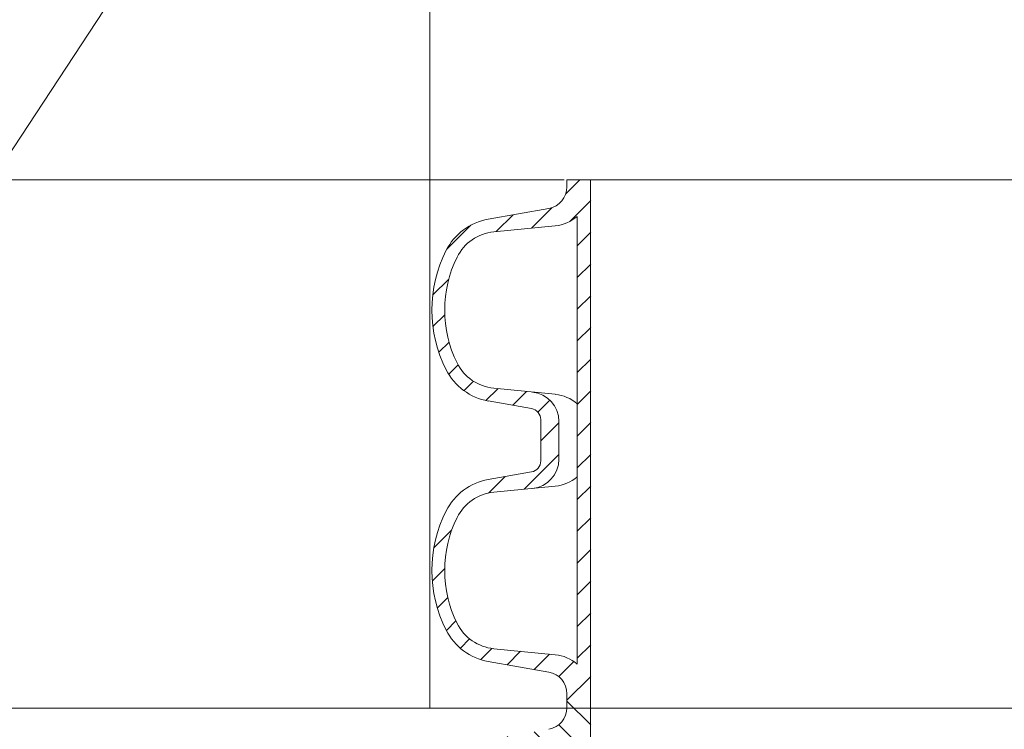
# Model space of a CAD drawing. Units: millimetres. Extents: x 0 to 52409, y -39700 to 33800.
# Drawn here: x 3654 to 5407, y 16631 to 17895 of the extents above; entities that cross this region are included whole.
import ezdxf

# ---------------------------------------------------------------- set-up
doc = ezdxf.new("R2010")
doc.units = ezdxf.units.MM
doc.layers.add('AM_8', color=7, linetype='ByLayer')
doc.layers.add('Schacht Nr.', color=7, linetype='Continuous')
for name, color, linetype, lineweight in [('EvoBetons', 7, 'Continuous', 0), ('EvoDimencion', 109, 'Continuous', 0), ('EvoShahta', 7, 'Continuous', 0), ('None', 7, 'Continuous', 18)]:
    doc.layers.add(name, color=color, linetype=linetype, lineweight=lineweight)
doc.styles.add('EVO_N', font='ARIALN.TTF')
doc.dimstyles.new('EvoArialN-mm', dxfattribs={"dimtxt": 180, "dimasz": 130, "dimexe": 100, "dimexo": 5, "dimgap": 50, "dimtad": 0, "dimtih": 1, "dimtoh": 1, "dimdec": 0, "dimzin": 3, "dimtxsty": 'EVO_N', "dimblk": 'VW_FILLEDARROW', "dimcen": 0, "dimclrd": 256, "dimclre": 256, "dimclrt": 256, "dimadec": 0, "dimazin": 0, "dimtfac": 1, "dimtdec": 0, "dimtofl": 0, "dimtmove": 0, "dimatfit": 3, "dimldrblk": 'VW_FILLEDARROW', "dimfxl": 1, "dimfrac": 2, "dimtolj": 1, "dimtzin": 3, "dimlwd": -1, "dimlwe": -1, "dimarcsym": 0})

# ---------------------------------------------------------------- blocks, each defined once
blk = doc.blocks.new('HATCH6')
at = {"layer": 'AM_8', "color": 0, "lineweight": -3}
for p, q in [((443.78, 392.86), (448.04, 397.13)), ((453.34, 393.94), (456.48, 397.09)), ((460.67, 392.78), (463.38, 395.5)), ((429.36, 386.93), (435.82, 393.39)), ((466.75, 390.38), (469.24, 392.87)), ((471.12, 386.27), (473.63, 388.78)), ((473.1, 379.77), (476.27, 382.93)), ((426.59, 375.68), (431.09, 380.17)), ((473.86, 372.04), (477.55, 375.73)), ((424.7, 365.3), (430.16, 370.77)), ((476.15, 365.84), (479.36, 369.05)), ((482.2, 363.4), (486.9, 368.11)), ((417.25, 357.85), (420.96, 361.56)), ((422.8, 354.91), (428.37, 360.49)), ((431.28, 354.91), (434.88, 358.51)), ((439.77, 354.91), (443.37, 358.51)), ((448.25, 354.91), (451.85, 358.51)), ((456.74, 354.91), (460.34, 358.51)), ((465.22, 354.91), (468.82, 358.51)), ((473.71, 354.91), (477.31, 358.51)), ((482.19, 354.91), (485.79, 358.51))]:
    blk.add_line(p, q, dxfattribs=at)
blk = doc.blocks.new('HATCH9')
at = {"layer": 'AM_8', "color": 0, "lineweight": -3}
for p, q in [((510.84, 392.05), (515.63, 396.83)), ((521.24, 393.96), (524.53, 397.25)), ((528.91, 393.14), (531.69, 395.93)), ((535.22, 390.97), (537.76, 393.51)), ((540.03, 387.3), (542.5, 389.77)), ((496.62, 377.83), (501.02, 382.22)), ((542.59, 381.37), (545.54, 384.32)), ((543.35, 373.65), (546.93, 377.23)), ((490.68, 363.4), (500.01, 372.73)), ((544.11, 365.92), (548.21, 370.02)), ((486.9, 368.11), (487.06, 368.26)), ((546.09, 359.41), (550.12, 363.44)), ((550.07, 354.91), (556.42, 361.26)), ((490.68, 354.91), (494.28, 358.51)), ((499.16, 354.91), (502.76, 358.51)), ((507.65, 354.91), (511.25, 358.51)), ((516.13, 354.91), (519.73, 358.51)), ((524.62, 354.91), (528.22, 358.51)), ((533.1, 354.91), (536.7, 358.51)), ((541.59, 354.91), (545.19, 358.51))]:
    blk.add_line(p, q, dxfattribs=at)
blk = doc.blocks.new('VW_FILLEDARROW')
at = {"linetype": 'ByBlock', "lineweight": 0}
blk.add_hatch(color=0, dxfattribs=at).paths.add_polyline_path([(-1, 0.268), (0, 0), (-1, -0.268)])
at = {"layer": 'None', "color": 0, "lineweight": 5}
blk.add_lwpolyline([(-1, 0.268), (0, 0), (-1, -0.268)], close=True, dxfattribs=at)
blk = doc.blocks.new('*D5')
at = {"layer": 'Defpoints', "color": 0}
for p in [(2818.9, 17609.5), (4628.5, 17609.5), (4628.5, 9263.6)]:
    blk.add_point(p, dxfattribs=at)
at = {"layer": 'EvoDimencion', "lineweight": 0}
for p, q in [((4623.5, 17609.5), (2718.9, 17609.5)), ((2818.9, 17479.5), (2818.9, 12911.8)), ((2818.9, 9393.6), (2818.9, 12631.8)), ((4623.5, 9263.6), (2718.9, 9263.6))]:
    blk.add_line(p, q, dxfattribs=at)
at = {"layer": 'EvoDimencion', "lineweight": 0, "xscale": 130, "yscale": 130, "zscale": 130}
for p, rotation in [((2818.9, 17609.5), 90), ((2818.9, 9263.6), 270)]:
    blk.add_blockref('VW_FILLEDARROW', p, dxfattribs=dict(at, rotation=rotation))
at = {"layer": 'EvoDimencion', "insert": (2818.9, 12771.8), "char_height": 180, "attachment_point": 5, "style": 'EVO_N'}
blk.add_mtext('\\A1;L', dxfattribs=at)
blk = doc.blocks.new('*D6')
at = {"layer": 'Defpoints', "color": 0}
for p in [(2378.5, 19155.9), (3847.3, 19155.9), (4628.5, 9263.6)]:
    blk.add_point(p, dxfattribs=at)
at = {"layer": 'EvoDimencion', "lineweight": 0}
for p, q in [((3842.3, 19155.9), (2278.5, 19155.9)), ((2378.5, 19025.9), (2378.5, 14349.7)), ((2378.5, 9393.6), (2378.5, 14069.7)), ((4623.5, 9263.6), (2278.5, 9263.6))]:
    blk.add_line(p, q, dxfattribs=at)
at = {"layer": 'EvoDimencion', "lineweight": 0, "xscale": 130, "yscale": 130, "zscale": 130}
for p, rotation in [((2378.5, 19155.9), 90), ((2378.5, 9263.6), 270)]:
    blk.add_blockref('VW_FILLEDARROW', p, dxfattribs=dict(at, rotation=rotation))
at = {"layer": 'EvoDimencion', "insert": (2378.5, 14209.7), "char_height": 180, "attachment_point": 5, "style": 'EVO_N'}
blk.add_mtext('\\A1;H', dxfattribs=at)

msp = doc.modelspace()

# ---------------------------------------------------------------- hatches: boundary and pattern name
at = {"layer": 'Schacht Nr.', "linetype": 'Continuous', "lineweight": 5}
h = msp.add_hatch(dxfattribs=at)
h.set_pattern_fill('JIS_STN_1E', color=252, scale=269.724869, angle=180, style=0)
h.set_pattern_definition([(135, (-858431.42, 1931938.4), (190.724284, 190.724284), []), (135, (-858621.57, 1931938.4), (190.724284, 190.724284), [269.72487, -134.862434])])
h.paths.add_polyline_path([(2903.9, 16668.9), (4301.3, 16668.9)])
h.paths.add_polyline_path([(2903.9, 16668.9), (4301.3, 16668.9)])
h.paths.add_polyline_path([(3821.4, 17657), (3817.9, 17657), (3747.3, 17798.1), (3750.8, 17798.1)])

# ---------------------------------------------------------------- linework, layer by layer
at = {"layer": 'EvoBetons', "color": 9}
for p, q in [((3153, 16921.9), (3818.7, 17933.7)), ((4384.6, 16668.9), (4384.6, 17933.7)), ((4581.9, 16668.9), (3153, 16668.9)), ((6647.9, 16668.9), (4536.2, 16668.9))]:
    msp.add_line(p, q, dxfattribs=at)
at = {"layer": 'EvoShahta'}
for p, q in [((4670.8, 17609.5), (4628.5, 17609.5)), ((4628.5, 17609.5), (4628.5, 17597.1)), ((4670.8, 17609.5), (4670.8, 17145.8)), ((8625.1, 17609.5), (4670.8, 17609.5)), ((4596.2, 17558.5), (4488.6, 17539.5)), ((4646.8, 17544.5), (4646.8, 17145.8)), ((4498.2, 17516.9), (4607.9, 17527.7)), ((4498.2, 17238.4), (4607.9, 17227.6)), ((4565.4, 17202.2), (4488.6, 17215.8)), ((4581.9, 17145.8), (4581.9, 17182.5)), ((4614.3, 17145.8), (4614.3, 17179.5)), ((4581.9, 17145.8), (4581.9, 17109.1)), ((4614.3, 17145.8), (4614.3, 17112.1)), ((4646.8, 16747.2), (4646.8, 17145.8)), ((4670.8, 16682.2), (4670.8, 17145.8)), ((4565.4, 17089.4), (4488.6, 17075.9)), ((4498.2, 17053.3), (4607.9, 17064)), ((4498.2, 16774.7), (4607.9, 16763.9)), ((4596.2, 16733.1), (4488.6, 16752.1)), ((4628.5, 16682.2), (4628.5, 16694.6)), ((4628.5, 16669.7), (4628.5, 16682.2)), ((4670.8, 16682.2), (4670.8, 16218.5))]:
    msp.add_line(p, q, dxfattribs=at)
for centre, radius, start, end in [((4589.4, 17597.1), 39.1, 280, 0), ((4506.7, 17436.7), 104.4, 100, 153.0685), ((4601.1, 17597.1), 69.7, 275.5971, 311.0077), ((4506.2, 17435.6), 81.7, 95.5971, 153.6412), ((4623.1, 17377.6), 234.9, 153.0685, 206.9315), ((4623.1, 17377.6), 212.2, 153.6412, 206.3588), ((4506.7, 17318.5), 104.4, 206.9315, 260), ((4506.2, 17319.7), 81.7, 206.3588, 264.4029), ((4562, 17179.5), 52.3, 0, 84.4029), ((4601.1, 17158.2), 69.7, 48.9923, 84.4029), ((4562, 17182.5), 20, 0, 80), ((4562, 17112.1), 52.3, 275.5971, 0), ((4562, 17109.1), 20, 280, 0), ((4506.7, 16973.1), 104.4, 100, 153.0685), ((4601.1, 17133.4), 69.7, 275.5971, 311.0077), ((4506.2, 16971.9), 81.7, 95.5971, 153.6412), ((4623.1, 16914), 234.9, 153.0685, 206.9315), ((4623.1, 16914), 212.2, 153.6412, 206.3588), ((4506.2, 16856.1), 81.7, 206.3588, 264.4029), ((4506.7, 16854.9), 104.4, 206.9315, 260), ((4601.1, 16694.6), 69.7, 48.9923, 84.4029), ((4589.4, 16694.6), 39.1, 0, 80), ((4589.4, 16669.7), 39.1, 280, 0)]:
    msp.add_arc(centre, radius, start, end, dxfattribs=at)

# ---------------------------------------------------------------- block references
at = {"layer": 'EvoShahta', "color": 10, "yscale": 6.656989249999999, "zscale": 6.656989249999999}
for name, p, xscale, rotation in [('HATCH6', (7033.5, 20387.1), -6.656989249999999, 89.99999999999974), ('HATCH9', (7033.5, 20387.1), -6.656989249999999, 89.99999999999974), ('HATCH9', (7033.5, 12977.2), 6.656989249999999, 90.00000000000001)]:
    msp.add_blockref(name, p, dxfattribs=dict(at, xscale=xscale, rotation=rotation))

# ---------------------------------------------------------------- dimensions: what is measured, and where the dimension line sits
at = {"layer": 'EvoDimencion'}
dim = msp.add_linear_dim(base=(2378.5, 19155.9), p1=(4628.5, 9263.6), p2=(3847.3, 19155.9), angle=90, text='H', dimstyle='EvoArialN-mm', override={"dimblk": 'VW_FILLEDARROW', "dimlwd": 0, "dimlwe": 0}, dxfattribs=at)
dim.commit()
dim.dimension.update_dxf_attribs({"geometry": '*D6', "text_midpoint": (2378.5, 14209.7)})
dim = msp.add_linear_dim(base=(2818.9, 17609.5), p1=(4628.5, 9263.6), p2=(4628.5, 17609.5), angle=270, text='L', dimstyle='EvoArialN-mm', override={"dimblk": 'VW_FILLEDARROW', "dimlwd": 0, "dimlwe": 0}, dxfattribs=at)
dim.commit()
dim.dimension.update_dxf_attribs({"geometry": '*D5', "text_midpoint": (2818.9, 12771.8), "dimtype": 160})

doc.saveas('drawing.dxf')
